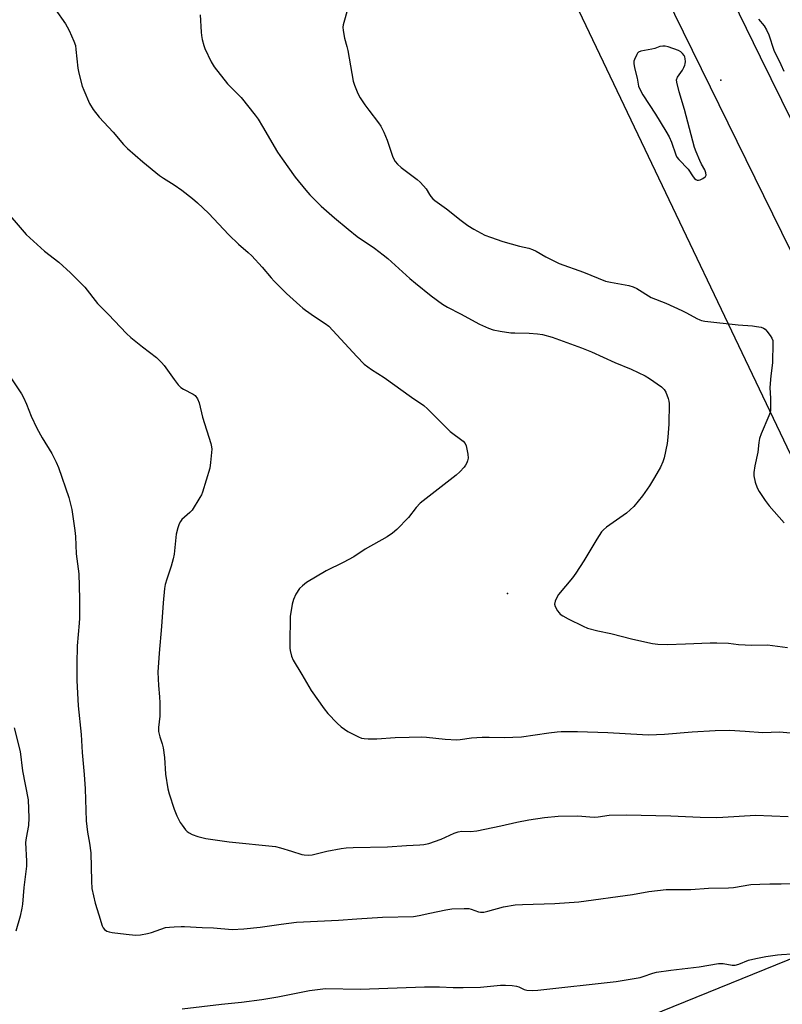
# Model space of a CAD drawing. Units: inches. Extents: x 1303763 to 1309763, y 529448 to 533449.
# Drawn here: x 1304946 to 1305213, y 531565 to 531910 of the extents above; entities that cross this region are included whole.
import ezdxf

# ---------------------------------------------------------------- set-up
doc = ezdxf.new("R2010")
doc.units = ezdxf.units.IN
doc.header["$MEASUREMENT"] = 0
for name, color, linetype in [('ELEV-Spot Elevation', 7, 'Continuous'), ('NTRL-Farm Land', 3, 'Continuous'), ('TRANS-Road', 130, 'Continuous'), ('Undefined', 1, 'Continuous')]:
    doc.layers.add(name, color=color, linetype=linetype)

msp = doc.modelspace()

# ---------------------------------------------------------------- linework, layer by layer
at = {"layer": 'ELEV-Spot Elevation'}
for p in [(1305191.24, 531888.68, 413.15), (1305116.62, 531709.03, 416.66)]:
    msp.add_point(p, dxfattribs=at)
at = {"layer": 'NTRL-Farm Land'}
msp.add_lwpolyline([(1304969.88, 532058.69), (1305020.38, 531988.25), (1305097.88, 532004.75), (1305272.62, 531638.13), (1305234.5, 531588.81), (1304563.75, 531316.62), (1304426, 531910.31), (1304590.29, 531984.64), (1304599.92, 531963.56), (1304602.84, 531962.42), (1304606.9, 531962.52), (1304611.49, 531963.35), (1304622.11, 531966.69), (1304645.24, 531982), (1304649.19, 531984.5), (1304650.03, 531991.27), (1304650.55, 532000.54), (1304647.45, 532010.5), (1304923.23, 532135.27)], close=True, dxfattribs=at)
at = {"layer": 'TRANS-Road'}
for points in [[(1305250.01, 531759.17), (1305143.92, 531975.5)], [(1305175.63, 531957.24), (1305205.01, 531896.91), (1305238.46, 531828.93)]]:
    msp.add_lwpolyline(points, dxfattribs=at)
at = {"layer": 'Undefined'}
for points, elevation in [([(1304958.33, 531913.59), (1304961.98, 531908.4), (1304962.58, 531907.41), (1304963.22, 531906.1), (1304964.93, 531902.36), (1304965.43, 531900.8), (1304965.65, 531899.42), (1304966.24, 531892.93), (1304966.62, 531891.2), (1304967.81, 531886.61), (1304968.34, 531885.22), (1304970.42, 531880.58), (1304971.67, 531878.49), (1304973.8, 531875.8), (1304978.63, 531870.49), (1304982.32, 531866.17), (1304983.61, 531864.84), (1304989.03, 531860.17), (1304994.87, 531855.39), (1304996.26, 531854.41), (1305000, 531852.06)], 418), ([(1305000, 531852.06), (1305002.7, 531850.28), (1305006.38, 531847.31), (1305008.18, 531845.77), (1305012.05, 531842.16), (1305019.11, 531834.57), (1305022.54, 531831.32), (1305025.87, 531828.47), (1305027.13, 531827.23), (1305030.79, 531823.34), (1305033.94, 531819.5), (1305034.93, 531818.42), (1305039.34, 531814.11), (1305043.9, 531809.83), (1305044.98, 531808.89), (1305045.91, 531808.2), (1305049.04, 531806.07), (1305052.86, 531803.61), (1305054.05, 531802.67), (1305063.87, 531791.97), (1305066.51, 531789.31), (1305069.07, 531787.42), (1305073.48, 531784.67), (1305083, 531777.77), (1305087.28, 531774.84), (1305088.57, 531773.67), (1305096.55, 531765.74), (1305101.04, 531762.37), (1305101.76, 531761.53), (1305102.1, 531760.74), (1305102.76, 531757.84), (1305102.87, 531756.4), (1305102.66, 531755.57), (1305102.32, 531754.77), (1305101.91, 531753.99), (1305101.41, 531753.3), (1305099.88, 531751.64), (1305098.62, 531750.48), (1305086.01, 531740.7), (1305084.63, 531739.23), (1305081.92, 531735.71), (1305077.88, 531731.43), (1305076.34, 531730.2), (1305074.5, 531728.89), (1305066.84, 531724.61), (1305062.79, 531721.96), (1305059.12, 531719.96), (1305053.13, 531717.06), (1305046.3, 531712.89), (1305044.9, 531711.81), (1305043.87, 531710.78), (1305042.6, 531708.83), (1305041.69, 531707.01), (1305041.28, 531705.33), (1305040.57, 531701.02), (1305040.4, 531691.44), (1305040.44, 531689.95), (1305040.56, 531689.09), (1305041.08, 531687.14), (1305041.6, 531685.79), (1305044.69, 531680.76), (1305047.91, 531675.16), (1305052.5, 531668.7), (1305053.78, 531667.12), (1305056.98, 531663.76), (1305058.43, 531662.44), (1305059.53, 531661.58), (1305060.8, 531660.84), (1305064.49, 531658.97), (1305065.56, 531658.52), (1305066.41, 531658.34), (1305067.89, 531658.25), (1305070.89, 531658.25), (1305077.33, 531658.69), (1305082.2, 531658.87), (1305086.5, 531658.94), (1305088.26, 531658.82), (1305094.78, 531658.06), (1305098.9, 531657.85), (1305099.99, 531657.95), (1305103.98, 531658.59), (1305107.75, 531658.83), (1305110.14, 531658.87), (1305115.44, 531658.68), (1305121.55, 531658.95), (1305131.04, 531660.33), (1305133.96, 531660.71), (1305135.43, 531660.82), (1305141.09, 531660.83), (1305151.72, 531660.44), (1305163.88, 531659.72), (1305165.95, 531659.67), (1305171.53, 531659.82), (1305181.21, 531660.63), (1305189.29, 531661.16), (1305194.21, 531661.26), (1305199.74, 531660.93), (1305205.89, 531660.45), (1305211.81, 531660.65), (1305219.42, 531659.97)], 418), ([(1304939.65, 531844.63), (1304948.17, 531834.67), (1304954.64, 531828.91), (1304959.65, 531825.08), (1304963.78, 531821.3), (1304968.71, 531816.29), (1304973.19, 531810.54), (1304977, 531806.73), (1304983.33, 531800.1), (1304984.85, 531798.72), (1304988.94, 531795.36), (1304993.77, 531791.63), (1304995.6, 531789.97), (1304996.53, 531788.87), (1305000, 531783.96)], 420), ([(1304943.09, 531784.2), (1304946.59, 531778.92), (1304947.27, 531777.68), (1304948.32, 531775.37), (1304950.02, 531771.09), (1304951.91, 531766.9), (1304953.77, 531763.56), (1304957.22, 531758.06), (1304958.73, 531754.99), (1304959.48, 531753.14), (1304963.09, 531742.71), (1304964.18, 531738.46), (1304965.24, 531731.11), (1304965.44, 531729.07), (1304965.71, 531723.02), (1304966.63, 531716.01), (1304966.9, 531707.23), (1304966.88, 531700.47), (1304966.78, 531698.7), (1304966.03, 531690.82), (1304965.89, 531684.46), (1304965.97, 531678.64), (1304966.41, 531669.72), (1304967.42, 531659.7), (1304967.78, 531653.5), (1304968.5, 531645.8), (1304968.87, 531640.77), (1304969.19, 531629.59), (1304969.65, 531625.59), (1304970.36, 531621.75), (1304970.81, 531618.31), (1304971.05, 531608.4), (1304971.23, 531605.8), (1304972.36, 531600.72), (1304973.65, 531596.67), (1304974.75, 531592.85), (1304975.11, 531592.12), (1304975.62, 531591.54), (1304976.47, 531590.95), (1304977.23, 531590.67), (1304978.36, 531590.46), (1304983.24, 531589.87), (1304986.45, 531589.56), (1304988.17, 531589.67), (1304990.71, 531590.07), (1304992.09, 531590.47), (1304997.01, 531592.17), (1304998.34, 531592.37), (1305000, 531592.47)], 422), ([(1305000, 531783.96), (1305001.45, 531782.16), (1305002.33, 531781.23), (1305003.27, 531780.61), (1305006.68, 531778.9), (1305007.33, 531778.35), (1305008.13, 531777.17), (1305008.69, 531775.84), (1305009.96, 531770.75), (1305012.81, 531761.57), (1305013.08, 531760.41), (1305013.15, 531759.56), (1305012.76, 531754.96), (1305012.47, 531752.98), (1305009.89, 531744.49), (1305009.54, 531743.67), (1305008.97, 531742.63), (1305006.29, 531738.3), (1305005.53, 531737.42), (1305002.72, 531734.93), (1305002.19, 531734.23), (1305001.8, 531733.49), (1305001.28, 531732.01), (1305000.75, 531729.82), (1305000, 531722.87)], 420), ([(1305000, 531722.87), (1304999.64, 531721.2), (1304998.94, 531718.7), (1304997.38, 531714.1), (1304996.89, 531712.19), (1304996.63, 531710.79), (1304996.12, 531705.86), (1304995.57, 531697.49), (1304994.7, 531688.23), (1304994.3, 531681.52), (1304994.5, 531676.84), (1304994.9, 531672.9), (1304994.97, 531670.86), (1304994.95, 531666.15), (1304994.49, 531662.19), (1304994.47, 531660.8), (1304994.93, 531658.92), (1304995.83, 531656.49), (1304996.12, 531655.1), (1304996.6, 531651.69), (1304996.99, 531645.88), (1304997.82, 531640.71), (1304998.29, 531638.98), (1305000, 531633.56)], 420), ([(1304944.03, 531662.11), (1304946.08, 531653.76), (1304946.9, 531647.03), (1304948.92, 531636.92), (1304949.15, 531630.54), (1304949.09, 531627.94), (1304948.23, 531623.62), (1304948.04, 531621.93), (1304948.36, 531615.39), (1304948.35, 531613.66), (1304947.38, 531606.18), (1304946.89, 531600.34), (1304946.7, 531598.92), (1304946.15, 531596.18), (1304944.65, 531590.9)], 424), ([(1305000, 531633.56), (1305000.98, 531631.31), (1305002.13, 531628.95), (1305002.74, 531627.99), (1305004.01, 531626.43), (1305004.59, 531625.81), (1305005.27, 531625.3), (1305006.33, 531624.81), (1305008.29, 531624.09), (1305009.71, 531623.67), (1305011.1, 531623.39), (1305019.25, 531622.19), (1305035.49, 531620.51), (1305037.19, 531620.11), (1305041.08, 531618.97), (1305044.6, 531617.73), (1305045.43, 531617.59), (1305046.84, 531617.52), (1305048.26, 531617.62), (1305053.45, 531618.96), (1305058.41, 531619.85), (1305060.15, 531620.08), (1305062.66, 531620.19), (1305074.6, 531620.41), (1305081.3, 531620.93), (1305085.98, 531621.1), (1305087.39, 531621.22), (1305089.03, 531621.64), (1305093.38, 531623.13), (1305097.94, 531625.27), (1305099.29, 531625.71), (1305100.67, 531625.88), (1305103.69, 531625.82), (1305105.86, 531626.03), (1305114.32, 531627.77), (1305119.9, 531629.07), (1305124.08, 531629.9), (1305129.51, 531630.68), (1305134.28, 531631.14), (1305141.16, 531631.33), (1305145.39, 531630.89), (1305147.16, 531630.81), (1305148.31, 531630.9), (1305152.12, 531631.46), (1305158.09, 531631.58), (1305173.76, 531631.26), (1305183.98, 531630.85), (1305189.62, 531630.75), (1305191.98, 531630.79), (1305203.32, 531631.5), (1305214.79, 531631.02)], 420), ([(1305000, 531592.47), (1305002.39, 531592.59), (1305003.61, 531592.57), (1305009.74, 531592.19), (1305013.8, 531592.07), (1305020.23, 531591.52), (1305024.4, 531591.71), (1305030.06, 531592.27), (1305037.43, 531593.39), (1305042.75, 531594.05), (1305057.5, 531594.78), (1305063.95, 531595.29), (1305072.87, 531595.87), (1305083.71, 531596.07), (1305085.73, 531596.37), (1305089.42, 531597.24), (1305095.08, 531598.44), (1305097.08, 531598.73), (1305101.4, 531598.85), (1305103.12, 531598.81), (1305103.94, 531598.65), (1305106.46, 531597.66), (1305107.21, 531597.56), (1305108.32, 531597.61), (1305109.75, 531597.88), (1305115.19, 531599.39), (1305119.27, 531600.09), (1305121.9, 531600.26), (1305133.21, 531600.65), (1305141.54, 531601.14), (1305160.31, 531603.77), (1305166.07, 531604.79), (1305172.09, 531605.45), (1305180.78, 531605.45), (1305186.94, 531606.02), (1305193.96, 531606.06), (1305195.69, 531606.25), (1305201.72, 531607.2), (1305204.92, 531607.38), (1305208.41, 531607.5), (1305212.32, 531607.47), (1305216.5, 531607.55)], 422), ([(1305002.78, 531563.8), (1305016.6, 531565.39), (1305023.56, 531566.05), (1305030.66, 531566.97), (1305036.27, 531567.92), (1305047.31, 531570.22), (1305052.88, 531570.82), (1305065.18, 531570.67), (1305087.56, 531571.4), (1305092.83, 531571.42), (1305097.59, 531571.16), (1305101.11, 531571.16), (1305107.16, 531571.34), (1305114.15, 531571.98), (1305115.91, 531572.07), (1305118.26, 531571.92), (1305119.7, 531571.72), (1305120.54, 531571.45), (1305122.42, 531570.57), (1305123.4, 531570.27), (1305125.29, 531570.14), (1305127.27, 531570.24), (1305154.6, 531573.31), (1305163.05, 531574.72), (1305164.12, 531575.04), (1305167.4, 531576.23), (1305168.75, 531576.55), (1305173.69, 531577.27), (1305183.66, 531578.49), (1305190.36, 531579.57), (1305192.03, 531579.63), (1305195.22, 531579.08), (1305196.26, 531579.07), (1305197.5, 531579.43), (1305200.97, 531580.8), (1305203.52, 531581.4), (1305206.96, 531582.04), (1305211, 531582.63), (1305212.44, 531582.8), (1305216.13, 531583.03)], 424)]:
    msp.add_lwpolyline(points, dxfattribs=dict(at, elevation=elevation))
at = {"layer": 'Undefined', "elevation": 412}
msp.add_lwpolyline([(1305170.96, 531900.6), (1305169.87, 531900.53), (1305168.1, 531899.84), (1305167.06, 531899.54), (1305163.23, 531898.91), (1305162.48, 531898.57), (1305162.11, 531898.2), (1305161.81, 531897.75), (1305160.98, 531895.92), (1305160.85, 531895.37), (1305160.82, 531894.52), (1305161.03, 531893.09), (1305162, 531889.48), (1305162.47, 531886.62), (1305162.88, 531885.57), (1305163.97, 531883.59), (1305168.34, 531876.82), (1305172, 531870.83), (1305173.12, 531868.86), (1305173.95, 531867.06), (1305175.45, 531862.62), (1305175.86, 531861.83), (1305176.56, 531860.98), (1305179.84, 531857.59), (1305181.54, 531854.94), (1305182.07, 531854.29), (1305182.5, 531853.95), (1305182.97, 531853.76), (1305183.45, 531853.75), (1305183.96, 531853.87), (1305184.97, 531854.28), (1305185.79, 531854.86), (1305185.92, 531855.05), (1305186.05, 531855.5), (1305185.98, 531856.27), (1305185.59, 531857.3), (1305184.51, 531859.28), (1305183.89, 531860.62), (1305182.64, 531863.59), (1305182.06, 531865.16), (1305178.47, 531878.49), (1305176.6, 531884.61), (1305175.79, 531888.06), (1305175.77, 531888.86), (1305176.04, 531889.77), (1305177.78, 531892.21), (1305178.33, 531893.15), (1305178.65, 531893.92), (1305178.77, 531894.48), (1305178.82, 531895.31), (1305178.78, 531896.13), (1305178.63, 531896.92), (1305178.4, 531897.41), (1305177.87, 531898.08), (1305177.21, 531898.65), (1305176.44, 531899.09), (1305172.78, 531900.38), (1305171.71, 531900.58)], close=True, dxfattribs=at)
at = {"layer": 'Undefined'}
for points in [[(1305060.81, 531914.29, 414), (1305059.17, 531908.08, 414), (1305059.05, 531907.22, 414), (1305059.1, 531906.05, 414), (1305059.56, 531903.39, 414), (1305060.44, 531900.47, 414), (1305060.78, 531899.08, 414), (1305062.64, 531888.39, 414), (1305063.07, 531887.01, 414), (1305064.28, 531884.06, 414), (1305065.08, 531882.52, 414), (1305066.7, 531880.13, 414), (1305068.07, 531878.25, 414), (1305071.49, 531873.83, 414), (1305072.3, 531872.62, 414), (1305073.34, 531870.49, 414), (1305074.53, 531867.78, 414), (1305076.45, 531861.77, 414), (1305077.33, 531860.25, 414), (1305078.07, 531859.33, 414), (1305079.35, 531858.17, 414), (1305084.98, 531853.98, 414), (1305086.08, 531853.03, 414), (1305087.27, 531851.77, 414), (1305088.18, 531850.67, 414), (1305089.26, 531848.73, 414), (1305089.75, 531848.05, 414), (1305090.51, 531847.21, 414), (1305091.13, 531846.67, 414), (1305095.23, 531843.66, 414), (1305100.39, 531839.59, 414), (1305102.76, 531837.86, 414), (1305104.77, 531836.6, 414), (1305108.72, 531834.46, 414), (1305110.6, 531833.74, 414), (1305114.96, 531832.26, 414), (1305120.85, 531830.68, 414), (1305124.07, 531829.95, 414), (1305125.4, 531829.51, 414), (1305126.66, 531828.94, 414), (1305130.04, 531826.89, 414), (1305134.73, 531824.6, 414), (1305143.23, 531821.53, 414), (1305150.9, 531818.44, 414), (1305152.67, 531817.99, 414), (1305159.1, 531816.88, 414), (1305160.58, 531816.46, 414), (1305161.89, 531815.78, 414), (1305166.91, 531812.69, 414), (1305171.97, 531810.7, 414), (1305177.64, 531808.13, 414), (1305179.23, 531807.34, 414), (1305182.8, 531805.3, 414), (1305183.85, 531804.8, 414), (1305184.52, 531804.6, 414), (1305185.67, 531804.41, 414), (1305197.27, 531803.09, 414), (1305202.29, 531802.75, 414), (1305203.7, 531802.57, 414), (1305205.35, 531802.25, 414), (1305206.11, 531801.99, 414), (1305206.76, 531801.54, 414), (1305207.32, 531800.93, 414), (1305208.52, 531799.34, 414), (1305209.11, 531798.39, 414), (1305209.39, 531797.63, 414), (1305209.48, 531796.79, 414), (1305209.28, 531789.84, 414), (1305208.76, 531785.23, 414), (1305208.42, 531781.23, 414), (1305208.63, 531777.34, 414), (1305208.61, 531773.28, 414), (1305208.46, 531772.43, 414), (1305208.07, 531771.31, 414), (1305205.32, 531764.99, 414), (1305204.76, 531763.37, 414), (1305204.51, 531761.98, 414), (1305204.13, 531758.5, 414), (1305203.09, 531753.82, 414), (1305202.8, 531751.44, 414), (1305202.81, 531750.27, 414), (1305203.29, 531748, 414), (1305203.9, 531746.06, 414), (1305204.61, 531744.79, 414), (1305206.69, 531741.59, 414), (1305208.13, 531739.74, 414), (1305213.35, 531733.78, 414)], [(1305009.05, 531911.55, 416), (1305009.4, 531905.57, 416), (1305009.55, 531904.39, 416), (1305009.84, 531902.93, 416), (1305010.33, 531900.9, 416), (1305010.69, 531899.78, 416), (1305012.95, 531895.09, 416), (1305014, 531893.36, 416), (1305018.64, 531887.39, 416), (1305023.46, 531882.7, 416), (1305028.35, 531876.53, 416), (1305029.35, 531875.08, 416), (1305030.93, 531872.54, 416), (1305036.2, 531863.54, 416), (1305037.72, 531861.15, 416), (1305042.36, 531854.81, 416), (1305046.11, 531850.18, 416), (1305047.48, 531848.62, 416), (1305051.45, 531844.59, 416), (1305056.08, 531840.52, 416), (1305060.82, 531836.53, 416), (1305064.06, 531834, 416), (1305070.1, 531829.94, 416), (1305073.14, 531827.65, 416), (1305074.69, 531826.35, 416), (1305082.39, 531819.36, 416), (1305084.39, 531817.66, 416), (1305089.87, 531813.23, 416), (1305093.88, 531810.32, 416), (1305095.56, 531809.27, 416), (1305100.19, 531806.92, 416), (1305106.85, 531803.34, 416), (1305110, 531801.97, 416), (1305111.58, 531801.39, 416), (1305114.07, 531800.85, 416), (1305117.75, 531800.35, 416), (1305119.2, 531800.26, 416), (1305124.21, 531800.23, 416), (1305127.1, 531799.97, 416), (1305128.82, 531799.72, 416), (1305132.2, 531798.75, 416), (1305142.52, 531795.06, 416), (1305145.96, 531793.67, 416), (1305154.14, 531789.98, 416), (1305159.85, 531787.55, 416), (1305164.71, 531785.27, 416), (1305166.25, 531784.35, 416), (1305170.43, 531781.43, 416), (1305171.45, 531780.46, 416), (1305172.05, 531779.55, 416), (1305172.84, 531777.31, 416), (1305173.05, 531776.44, 416), (1305173.15, 531775.56, 416), (1305173.01, 531768.4, 416), (1305172.73, 531763.85, 416), (1305172.47, 531761.53, 416), (1305171.46, 531756.59, 416), (1305170.99, 531755.18, 416), (1305170.13, 531753.33, 416), (1305168.08, 531749.69, 416), (1305166.3, 531746.79, 416), (1305163.8, 531743.29, 416), (1305160.8, 531739.58, 416), (1305159.55, 531738.36, 416), (1305158.21, 531737.22, 416), (1305151.19, 531732.28, 416), (1305150.22, 531731.42, 416), (1305149.53, 531730.63, 416), (1305147.84, 531728.05, 416), (1305143.34, 531720.56, 416), (1305140.51, 531716.21, 416), (1305139.33, 531714.57, 416), (1305134.5, 531708.69, 416), (1305133.87, 531707.73, 416), (1305133.3, 531706.43, 416), (1305133.1, 531705.38, 416), (1305133.3, 531704.58, 416), (1305134.11, 531703.01, 416), (1305134.62, 531702.3, 416), (1305135.03, 531701.89, 416), (1305136.01, 531701.23, 416), (1305137.85, 531700.23, 416), (1305143.06, 531697.64, 416), (1305144.64, 531696.94, 416), (1305148.23, 531696.02, 416), (1305152.76, 531695.08, 416), (1305160.47, 531693.13, 416), (1305167.32, 531691.59, 416), (1305169.22, 531691.31, 416), (1305172.43, 531691.28, 416), (1305178.87, 531691.45, 416), (1305187.52, 531691.81, 416), (1305189.84, 531691.8, 416), (1305193.86, 531691.65, 416), (1305197.46, 531691.29, 416), (1305202.08, 531691.01, 416), (1305207.56, 531691.08, 416), (1305214.6, 531690.21, 416)], [(1305204.43, 531910.05, 412), (1305206.37, 531907.76, 412), (1305207.22, 531906.35, 412), (1305208.01, 531904.54, 412), (1305209.83, 531899.21, 412), (1305212.24, 531894.15, 412), (1305213.22, 531891.85, 412)]]:
    msp.add_polyline3d(points, dxfattribs=at)

doc.saveas('drawing.dxf')
